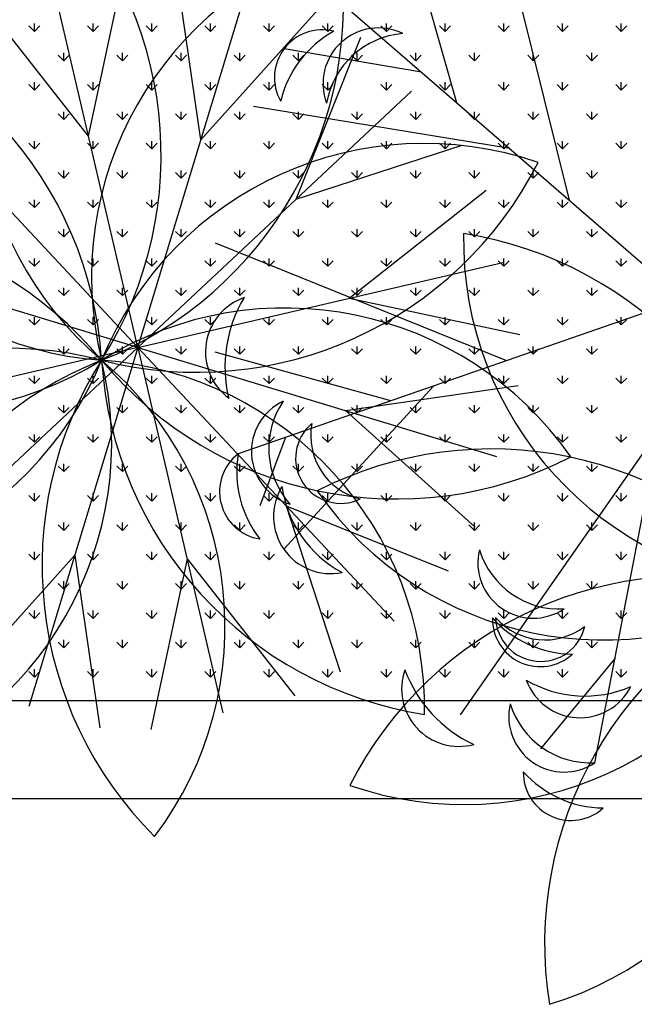
# Model space of a CAD drawing. Units: inches. Extents: x -67907 to 56921, y -161733 to 49543.
# Drawn here: x -13483 to -13107, y -91553 to -90950 of the extents above; entities that cross this region are included whole.
import ezdxf

# ---------------------------------------------------------------- set-up
doc = ezdxf.new("R2010")
doc.units = ezdxf.units.IN
doc.header["$MEASUREMENT"] = 0
doc.layers.add('freecads.com', color=7, linetype='Continuous')

msp = doc.modelspace()

# ---------------------------------------------------------------- linework, layer by layer
at = {"layer": 'freecads.com'}
for p, q in [((-13146.82, -91060.63), (-13196.86, -90858.7)), ((-13215.71, -91001.01), (-13247.7, -90888.58)), ((-13441.18, -91021.4), (-13418.98, -90917.01)), ((-13372.44, -91023.66), (-13387.71, -90918.04)), ((-13411.04, -91150.8), (-13463.1, -90927.28)), ((-13411.04, -91150.8), (-13344.37, -90931.2)), ((-13295.07, -90932.31), (-13095.52, -91105.04)), ((-13441.18, -91021.4), (-13507.22, -90937.56)), ((-13372.44, -91023.66), (-13301.02, -90944.36)), ((-13474.37, -90957.38), (-13477.74, -90954.01)), ((-13474.37, -90957.38), (-13474.37, -90952.62)), ((-13474.37, -90957.38), (-13471, -90954.01)), ((-13438.45, -90957.38), (-13441.82, -90954.01)), ((-13438.45, -90957.38), (-13438.45, -90952.62)), ((-13438.45, -90957.38), (-13435.08, -90954.01)), ((-13402.53, -90957.38), (-13405.9, -90954.01)), ((-13402.53, -90957.38), (-13402.53, -90952.62)), ((-13402.53, -90957.38), (-13399.16, -90954.01)), ((-13366.61, -90957.38), (-13369.98, -90954.01)), ((-13366.61, -90957.38), (-13366.61, -90952.62)), ((-13366.61, -90957.38), (-13363.24, -90954.01)), ((-13330.69, -90957.38), (-13334.06, -90954.01)), ((-13330.69, -90957.38), (-13330.69, -90952.62)), ((-13330.69, -90957.38), (-13327.32, -90954.01)), ((-13294.77, -90957.38), (-13298.13, -90954.01)), ((-13294.77, -90957.38), (-13294.77, -90952.62)), ((-13294.77, -90957.38), (-13291.4, -90954.01)), ((-13258.85, -90957.38), (-13262.21, -90954.01)), ((-13258.85, -90957.38), (-13258.85, -90952.62)), ((-13258.85, -90957.38), (-13255.48, -90954.01)), ((-13222.92, -90957.38), (-13226.29, -90954.01)), ((-13222.92, -90957.38), (-13222.92, -90952.62)), ((-13222.92, -90957.38), (-13219.56, -90954.01)), ((-13187, -90957.38), (-13190.37, -90954.01)), ((-13187, -90957.38), (-13187, -90952.62)), ((-13187, -90957.38), (-13183.64, -90954.01)), ((-13151.08, -90957.38), (-13154.45, -90954.01)), ((-13151.08, -90957.38), (-13151.08, -90952.62)), ((-13151.08, -90957.38), (-13147.71, -90954.01)), ((-13115.16, -90957.38), (-13118.53, -90954.01)), ((-13115.16, -90957.38), (-13115.16, -90952.62)), ((-13115.16, -90957.38), (-13111.79, -90954.01)), ((-13314.04, -91060), (-13274.45, -90960.89)), ((-13237.36, -90982.26), (-13321.44, -90967.97)), ((-13456.41, -90975.34), (-13459.78, -90971.97)), ((-13456.41, -90975.34), (-13456.41, -90970.58)), ((-13456.41, -90975.34), (-13453.04, -90971.97)), ((-13420.49, -90975.34), (-13423.86, -90971.97)), ((-13420.49, -90975.34), (-13420.49, -90970.58)), ((-13420.49, -90975.34), (-13417.12, -90971.97)), ((-13384.57, -90975.34), (-13387.94, -90971.97)), ((-13384.57, -90975.34), (-13384.57, -90970.58)), ((-13384.57, -90975.34), (-13381.2, -90971.97)), ((-13348.65, -90975.34), (-13352.02, -90971.97)), ((-13348.65, -90975.34), (-13348.65, -90970.58)), ((-13348.65, -90975.34), (-13345.28, -90971.97)), ((-13312.73, -90975.34), (-13316.09, -90971.97)), ((-13312.73, -90975.34), (-13312.73, -90970.58)), ((-13312.73, -90975.34), (-13309.36, -90971.97)), ((-13276.81, -90975.34), (-13280.17, -90971.97)), ((-13276.81, -90975.34), (-13276.81, -90970.58)), ((-13276.81, -90975.34), (-13273.44, -90971.97)), ((-13240.89, -90975.34), (-13244.25, -90971.97)), ((-13240.89, -90975.34), (-13240.89, -90970.58)), ((-13240.89, -90975.34), (-13237.52, -90971.97)), ((-13204.96, -90975.34), (-13208.33, -90971.97)), ((-13204.96, -90975.34), (-13204.96, -90970.58)), ((-13204.96, -90975.34), (-13201.6, -90971.97)), ((-13169.04, -90975.34), (-13172.41, -90971.97)), ((-13169.04, -90975.34), (-13169.04, -90970.58)), ((-13169.04, -90975.34), (-13165.68, -90971.97)), ((-13133.12, -90975.34), (-13136.49, -90971.97)), ((-13133.12, -90975.34), (-13133.12, -90970.58)), ((-13133.12, -90975.34), (-13129.75, -90971.97)), ((-13411.04, -91150.8), (-13567.89, -90983.26)), ((-13474.37, -90993.3), (-13477.74, -90989.93)), ((-13474.37, -90993.3), (-13474.37, -90988.54)), ((-13474.37, -90993.3), (-13471, -90989.93)), ((-13438.45, -90993.3), (-13441.82, -90989.93)), ((-13438.45, -90993.3), (-13438.45, -90988.54)), ((-13438.45, -90993.3), (-13435.08, -90989.93)), ((-13402.53, -90993.3), (-13405.9, -90989.93)), ((-13402.53, -90993.3), (-13402.53, -90988.54)), ((-13402.53, -90993.3), (-13399.16, -90989.93)), ((-13366.61, -90993.3), (-13369.98, -90989.93)), ((-13366.61, -90993.3), (-13366.61, -90988.54)), ((-13366.61, -90993.3), (-13363.24, -90989.93)), ((-13330.69, -90993.3), (-13334.06, -90989.93)), ((-13330.69, -90993.3), (-13330.69, -90988.54)), ((-13330.69, -90993.3), (-13327.32, -90989.93)), ((-13294.77, -90993.3), (-13298.13, -90989.93)), ((-13294.77, -90993.3), (-13294.77, -90988.54)), ((-13294.77, -90993.3), (-13291.4, -90989.93)), ((-13258.85, -90993.3), (-13262.21, -90989.93)), ((-13258.85, -90993.3), (-13258.85, -90988.54)), ((-13258.85, -90993.3), (-13255.48, -90989.93)), ((-13222.92, -90993.3), (-13226.29, -90989.93)), ((-13222.92, -90993.3), (-13222.92, -90988.54)), ((-13222.92, -90993.3), (-13219.56, -90989.93)), ((-13187, -90993.3), (-13190.37, -90989.93)), ((-13187, -90993.3), (-13187, -90988.54)), ((-13187, -90993.3), (-13183.64, -90989.93)), ((-13151.08, -90993.3), (-13154.45, -90989.93)), ((-13151.08, -90993.3), (-13151.08, -90988.54)), ((-13151.08, -90993.3), (-13147.71, -90989.93)), ((-13115.16, -90993.3), (-13118.53, -90989.93)), ((-13115.16, -90993.3), (-13115.16, -90988.54)), ((-13115.16, -90993.3), (-13111.79, -90989.93)), ((-13411.04, -91150.8), (-13243.5, -90993.96)), ((-13183.3, -91029.05), (-13340.27, -91003.26)), ((-13456.41, -91011.26), (-13459.78, -91007.9)), ((-13456.41, -91011.26), (-13456.41, -91006.5)), ((-13456.41, -91011.26), (-13453.04, -91007.9)), ((-13420.49, -91011.26), (-13423.86, -91007.9)), ((-13420.49, -91011.26), (-13420.49, -91006.5)), ((-13420.49, -91011.26), (-13417.12, -91007.9)), ((-13384.57, -91011.26), (-13387.94, -91007.9)), ((-13384.57, -91011.26), (-13384.57, -91006.5)), ((-13384.57, -91011.26), (-13381.2, -91007.9)), ((-13348.65, -91011.26), (-13352.02, -91007.9)), ((-13348.65, -91011.26), (-13348.65, -91006.5)), ((-13348.65, -91011.26), (-13345.28, -91007.9)), ((-13312.73, -91011.26), (-13316.09, -91007.9)), ((-13312.73, -91011.26), (-13312.73, -91006.5)), ((-13312.73, -91011.26), (-13309.36, -91007.9)), ((-13276.81, -91011.26), (-13280.17, -91007.9)), ((-13276.81, -91011.26), (-13276.81, -91006.5)), ((-13276.81, -91011.26), (-13273.44, -91007.9)), ((-13240.89, -91011.26), (-13244.25, -91007.9)), ((-13240.89, -91011.26), (-13240.89, -91006.5)), ((-13240.89, -91011.26), (-13237.52, -91007.9)), ((-13204.96, -91011.26), (-13208.33, -91007.9)), ((-13204.96, -91011.26), (-13204.96, -91006.5)), ((-13204.96, -91011.26), (-13201.6, -91007.9)), ((-13169.04, -91011.26), (-13172.41, -91007.9)), ((-13169.04, -91011.26), (-13169.04, -91006.5)), ((-13169.04, -91011.26), (-13165.68, -91007.9)), ((-13133.12, -91011.26), (-13136.49, -91007.9)), ((-13133.12, -91011.26), (-13133.12, -91006.5)), ((-13133.12, -91011.26), (-13129.75, -91007.9)), ((-13474.37, -91029.22), (-13477.74, -91025.86)), ((-13474.37, -91029.22), (-13474.37, -91024.46)), ((-13474.37, -91029.22), (-13471, -91025.86)), ((-13438.45, -91029.22), (-13441.82, -91025.86)), ((-13438.45, -91029.22), (-13438.45, -91024.46)), ((-13438.45, -91029.22), (-13435.08, -91025.86)), ((-13402.53, -91029.22), (-13405.9, -91025.86)), ((-13402.53, -91029.22), (-13402.53, -91024.46)), ((-13402.53, -91029.22), (-13399.16, -91025.86)), ((-13366.61, -91029.22), (-13369.98, -91025.86)), ((-13366.61, -91029.22), (-13366.61, -91024.46)), ((-13366.61, -91029.22), (-13363.24, -91025.86)), ((-13330.69, -91029.22), (-13334.06, -91025.86)), ((-13330.69, -91029.22), (-13330.69, -91024.46)), ((-13330.69, -91029.22), (-13327.32, -91025.86)), ((-13314.04, -91060), (-13212.54, -91027.03)), ((-13294.77, -91029.22), (-13298.13, -91025.86)), ((-13294.77, -91029.22), (-13294.77, -91024.46)), ((-13294.77, -91029.22), (-13291.4, -91025.86)), ((-13258.85, -91029.22), (-13262.21, -91025.86)), ((-13258.85, -91029.22), (-13258.85, -91024.46)), ((-13258.85, -91029.22), (-13255.48, -91025.86)), ((-13222.92, -91029.22), (-13226.29, -91025.86)), ((-13222.92, -91029.22), (-13222.92, -91024.46)), ((-13222.92, -91029.22), (-13219.56, -91025.86)), ((-13187, -91029.22), (-13190.37, -91025.86)), ((-13187, -91029.22), (-13187, -91024.46)), ((-13187, -91029.22), (-13183.64, -91025.86)), ((-13151.08, -91029.22), (-13154.45, -91025.86)), ((-13151.08, -91029.22), (-13151.08, -91024.46)), ((-13151.08, -91029.22), (-13147.71, -91025.86)), ((-13115.16, -91029.22), (-13118.53, -91025.86)), ((-13115.16, -91029.22), (-13115.16, -91024.46)), ((-13115.16, -91029.22), (-13111.79, -91025.86)), ((-13456.41, -91047.18), (-13459.78, -91043.82)), ((-13456.41, -91047.18), (-13456.41, -91042.42)), ((-13456.41, -91047.18), (-13453.04, -91043.82)), ((-13420.49, -91047.18), (-13423.86, -91043.82)), ((-13420.49, -91047.18), (-13420.49, -91042.42)), ((-13420.49, -91047.18), (-13417.12, -91043.82)), ((-13384.57, -91047.18), (-13387.94, -91043.82)), ((-13384.57, -91047.18), (-13384.57, -91042.42)), ((-13384.57, -91047.18), (-13381.2, -91043.82)), ((-13348.65, -91047.18), (-13352.02, -91043.82)), ((-13348.65, -91047.18), (-13348.65, -91042.42)), ((-13348.65, -91047.18), (-13345.28, -91043.82)), ((-13312.73, -91047.18), (-13316.09, -91043.82)), ((-13312.73, -91047.18), (-13312.73, -91042.42)), ((-13312.73, -91047.18), (-13309.36, -91043.82)), ((-13276.81, -91047.18), (-13280.17, -91043.82)), ((-13276.81, -91047.18), (-13276.81, -91042.42)), ((-13276.81, -91047.18), (-13273.44, -91043.82)), ((-13240.89, -91047.18), (-13244.25, -91043.82)), ((-13240.89, -91047.18), (-13240.89, -91042.42)), ((-13240.89, -91047.18), (-13237.52, -91043.82)), ((-13204.96, -91047.18), (-13208.33, -91043.82)), ((-13204.96, -91047.18), (-13204.96, -91042.42)), ((-13204.96, -91047.18), (-13201.6, -91043.82)), ((-13169.04, -91047.18), (-13172.41, -91043.82)), ((-13169.04, -91047.18), (-13169.04, -91042.42)), ((-13169.04, -91047.18), (-13165.68, -91043.82)), ((-13133.12, -91047.18), (-13136.49, -91043.82)), ((-13133.12, -91047.18), (-13133.12, -91042.42)), ((-13133.12, -91047.18), (-13129.75, -91043.82)), ((-13281.64, -91120.66), (-13197.8, -91054.63)), ((-13474.37, -91065.14), (-13477.74, -91061.78)), ((-13474.37, -91065.14), (-13474.37, -91060.38)), ((-13474.37, -91065.14), (-13471, -91061.78)), ((-13438.45, -91065.14), (-13441.82, -91061.78)), ((-13438.45, -91065.14), (-13438.45, -91060.38)), ((-13438.45, -91065.14), (-13435.08, -91061.78)), ((-13402.53, -91065.14), (-13405.9, -91061.78)), ((-13402.53, -91065.14), (-13402.53, -91060.38)), ((-13402.53, -91065.14), (-13399.16, -91061.78)), ((-13366.61, -91065.14), (-13369.98, -91061.78)), ((-13366.61, -91065.14), (-13366.61, -91060.38)), ((-13366.61, -91065.14), (-13363.24, -91061.78)), ((-13330.69, -91065.14), (-13334.06, -91061.78)), ((-13330.69, -91065.14), (-13330.69, -91060.38)), ((-13330.69, -91065.14), (-13327.32, -91061.78)), ((-13294.77, -91065.14), (-13298.13, -91061.78)), ((-13294.77, -91065.14), (-13294.77, -91060.38)), ((-13294.77, -91065.14), (-13291.4, -91061.78)), ((-13258.85, -91065.14), (-13262.21, -91061.78)), ((-13258.85, -91065.14), (-13258.85, -91060.38)), ((-13258.85, -91065.14), (-13255.48, -91061.78)), ((-13222.92, -91065.14), (-13226.29, -91061.78)), ((-13222.92, -91065.14), (-13222.92, -91060.38)), ((-13222.92, -91065.14), (-13219.56, -91061.78)), ((-13187, -91065.14), (-13190.37, -91061.78)), ((-13187, -91065.14), (-13187, -91060.38)), ((-13187, -91065.14), (-13183.64, -91061.78)), ((-13151.08, -91065.14), (-13154.45, -91061.78)), ((-13151.08, -91065.14), (-13151.08, -91060.38)), ((-13151.08, -91065.14), (-13147.71, -91061.78)), ((-13115.16, -91065.14), (-13118.53, -91061.78)), ((-13115.16, -91065.14), (-13115.16, -91060.38)), ((-13115.16, -91065.14), (-13111.79, -91061.78)), ((-13456.41, -91083.11), (-13459.78, -91079.74)), ((-13456.41, -91083.11), (-13456.41, -91078.34)), ((-13456.41, -91083.11), (-13453.04, -91079.74)), ((-13420.49, -91083.11), (-13423.86, -91079.74)), ((-13420.49, -91083.11), (-13420.49, -91078.34)), ((-13420.49, -91083.11), (-13417.12, -91079.74)), ((-13384.57, -91083.11), (-13387.94, -91079.74)), ((-13384.57, -91083.11), (-13384.57, -91078.34)), ((-13384.57, -91083.11), (-13381.2, -91079.74)), ((-13348.65, -91083.11), (-13352.02, -91079.74)), ((-13348.65, -91083.11), (-13348.65, -91078.34)), ((-13348.65, -91083.11), (-13345.28, -91079.74)), ((-13312.73, -91083.11), (-13316.09, -91079.74)), ((-13312.73, -91083.11), (-13312.73, -91078.34)), ((-13312.73, -91083.11), (-13309.36, -91079.74)), ((-13276.81, -91083.11), (-13280.17, -91079.74)), ((-13276.81, -91083.11), (-13276.81, -91078.34)), ((-13276.81, -91083.11), (-13273.44, -91079.74)), ((-13240.89, -91083.11), (-13244.25, -91079.74)), ((-13240.89, -91083.11), (-13240.89, -91078.34)), ((-13240.89, -91083.11), (-13237.52, -91079.74)), ((-13204.96, -91083.11), (-13208.33, -91079.74)), ((-13204.96, -91083.11), (-13204.96, -91078.34)), ((-13204.96, -91083.11), (-13201.6, -91079.74)), ((-13169.04, -91083.11), (-13172.41, -91079.74)), ((-13169.04, -91083.11), (-13169.04, -91078.34)), ((-13169.04, -91083.11), (-13165.68, -91079.74)), ((-13133.12, -91083.11), (-13136.49, -91079.74)), ((-13133.12, -91083.11), (-13133.12, -91078.34)), ((-13133.12, -91083.11), (-13129.75, -91079.74)), ((-13411.04, -91150.8), (-13630.65, -91084.13)), ((-13185.11, -91158.89), (-13363.44, -91086.87)), ((-13474.37, -91101.07), (-13477.74, -91097.7)), ((-13474.37, -91101.07), (-13474.37, -91096.3)), ((-13474.37, -91101.07), (-13471, -91097.7)), ((-13438.45, -91101.07), (-13441.82, -91097.7)), ((-13438.45, -91101.07), (-13438.45, -91096.3)), ((-13438.45, -91101.07), (-13435.08, -91097.7)), ((-13411.04, -91150.8), (-13187.52, -91098.75)), ((-13402.53, -91101.07), (-13405.9, -91097.7)), ((-13402.53, -91101.07), (-13402.53, -91096.3)), ((-13402.53, -91101.07), (-13399.16, -91097.7)), ((-13366.61, -91101.07), (-13369.98, -91097.7)), ((-13366.61, -91101.07), (-13366.61, -91096.3)), ((-13366.61, -91101.07), (-13363.24, -91097.7)), ((-13330.69, -91101.07), (-13334.06, -91097.7)), ((-13330.69, -91101.07), (-13330.69, -91096.3)), ((-13330.69, -91101.07), (-13327.32, -91097.7)), ((-13294.77, -91101.07), (-13298.13, -91097.7)), ((-13294.77, -91101.07), (-13294.77, -91096.3)), ((-13294.77, -91101.07), (-13291.4, -91097.7)), ((-13258.85, -91101.07), (-13262.21, -91097.7)), ((-13258.85, -91101.07), (-13258.85, -91096.3)), ((-13258.85, -91101.07), (-13255.48, -91097.7)), ((-13222.92, -91101.07), (-13226.29, -91097.7)), ((-13222.92, -91101.07), (-13222.92, -91096.3)), ((-13222.92, -91101.07), (-13219.56, -91097.7)), ((-13187, -91101.07), (-13190.37, -91097.7)), ((-13187, -91101.07), (-13187, -91096.3)), ((-13187, -91101.07), (-13183.64, -91097.7)), ((-13151.08, -91101.07), (-13154.45, -91097.7)), ((-13151.08, -91101.07), (-13151.08, -91096.3)), ((-13151.08, -91101.07), (-13147.71, -91097.7)), ((-13115.16, -91101.07), (-13118.53, -91097.7)), ((-13115.16, -91101.07), (-13115.16, -91096.3)), ((-13115.16, -91101.07), (-13111.79, -91097.7)), ((-13456.41, -91119.03), (-13459.78, -91115.66)), ((-13456.41, -91119.03), (-13456.41, -91114.26)), ((-13456.41, -91119.03), (-13453.04, -91115.66)), ((-13420.49, -91119.03), (-13423.86, -91115.66)), ((-13420.49, -91119.03), (-13420.49, -91114.26)), ((-13420.49, -91119.03), (-13417.12, -91115.66)), ((-13384.57, -91119.03), (-13387.94, -91115.66)), ((-13384.57, -91119.03), (-13384.57, -91114.26)), ((-13384.57, -91119.03), (-13381.2, -91115.66)), ((-13348.65, -91119.03), (-13352.02, -91115.66)), ((-13348.65, -91119.03), (-13348.65, -91114.26)), ((-13348.65, -91119.03), (-13345.28, -91115.66)), ((-13312.73, -91119.03), (-13316.09, -91115.66)), ((-13312.73, -91119.03), (-13312.73, -91114.26)), ((-13312.73, -91119.03), (-13309.36, -91115.66)), ((-13276.81, -91119.03), (-13280.17, -91115.66)), ((-13276.81, -91119.03), (-13276.81, -91114.26)), ((-13276.81, -91119.03), (-13273.44, -91115.66)), ((-13240.89, -91119.03), (-13244.25, -91115.66)), ((-13240.89, -91119.03), (-13240.89, -91114.26)), ((-13240.89, -91119.03), (-13237.52, -91115.66)), ((-13204.96, -91119.03), (-13208.33, -91115.66)), ((-13204.96, -91119.03), (-13204.96, -91114.26)), ((-13204.96, -91119.03), (-13201.6, -91115.66)), ((-13169.04, -91119.03), (-13172.41, -91115.66)), ((-13169.04, -91119.03), (-13169.04, -91114.26)), ((-13169.04, -91119.03), (-13165.68, -91115.66)), ((-13133.12, -91119.03), (-13136.49, -91115.66)), ((-13133.12, -91119.03), (-13133.12, -91114.26)), ((-13133.12, -91119.03), (-13129.75, -91115.66)), ((-13281.64, -91120.66), (-13177.25, -91142.86)), ((-13100.21, -91129.45), (-13349.57, -91215.91)), ((-13474.37, -91136.99), (-13477.74, -91133.62)), ((-13474.37, -91136.99), (-13474.37, -91132.22)), ((-13474.37, -91136.99), (-13471, -91133.62)), ((-13438.45, -91136.99), (-13441.82, -91133.62)), ((-13438.45, -91136.99), (-13438.45, -91132.22)), ((-13438.45, -91136.99), (-13435.08, -91133.62)), ((-13402.53, -91136.99), (-13405.9, -91133.62)), ((-13402.53, -91136.99), (-13402.53, -91132.22)), ((-13402.53, -91136.99), (-13399.16, -91133.62)), ((-13366.61, -91136.99), (-13369.98, -91133.62)), ((-13366.61, -91136.99), (-13366.61, -91132.22)), ((-13366.61, -91136.99), (-13363.24, -91133.62)), ((-13330.69, -91136.99), (-13334.06, -91133.62)), ((-13330.69, -91136.99), (-13330.69, -91132.22)), ((-13330.69, -91136.99), (-13327.32, -91133.62)), ((-13294.77, -91136.99), (-13298.13, -91133.62)), ((-13294.77, -91136.99), (-13294.77, -91132.22)), ((-13294.77, -91136.99), (-13291.4, -91133.62)), ((-13258.85, -91136.99), (-13262.21, -91133.62)), ((-13258.85, -91136.99), (-13258.85, -91132.22)), ((-13258.85, -91136.99), (-13255.48, -91133.62)), ((-13222.92, -91136.99), (-13226.29, -91133.62)), ((-13222.92, -91136.99), (-13222.92, -91132.22)), ((-13222.92, -91136.99), (-13219.56, -91133.62)), ((-13187, -91136.99), (-13190.37, -91133.62)), ((-13187, -91136.99), (-13187, -91132.22)), ((-13187, -91136.99), (-13183.64, -91133.62)), ((-13151.08, -91136.99), (-13154.45, -91133.62)), ((-13151.08, -91136.99), (-13151.08, -91132.22)), ((-13151.08, -91136.99), (-13147.71, -91133.62)), ((-13115.16, -91136.99), (-13118.53, -91133.62)), ((-13115.16, -91136.99), (-13115.16, -91132.22)), ((-13115.16, -91136.99), (-13111.79, -91133.62)), ((-13131.22, -91404.9), (-13081.41, -91145.72)), ((-13411.04, -91150.8), (-13634.56, -91202.86)), ((-13411.04, -91150.8), (-13578.59, -91307.65)), ((-13411.04, -91150.8), (-13477.72, -91370.41)), ((-13456.41, -91154.95), (-13459.78, -91151.58)), ((-13456.41, -91154.95), (-13456.41, -91150.18)), ((-13456.41, -91154.95), (-13453.04, -91151.58)), ((-13420.49, -91154.95), (-13423.86, -91151.58)), ((-13420.49, -91154.95), (-13420.49, -91150.18)), ((-13420.49, -91154.95), (-13417.12, -91151.58)), ((-13411.04, -91150.8), (-13358.98, -91374.32)), ((-13411.04, -91150.8), (-13254.2, -91318.35)), ((-13411.04, -91150.8), (-13191.44, -91217.48)), ((-13384.57, -91154.95), (-13387.94, -91151.58)), ((-13384.57, -91154.95), (-13384.57, -91150.18)), ((-13384.57, -91154.95), (-13381.2, -91151.58)), ((-13256.19, -91183.53), (-13363.69, -91153.65)), ((-13348.65, -91154.95), (-13352.02, -91151.58)), ((-13348.65, -91154.95), (-13348.65, -91150.18)), ((-13348.65, -91154.95), (-13345.28, -91151.58)), ((-13312.73, -91154.95), (-13316.09, -91151.58)), ((-13312.73, -91154.95), (-13312.73, -91150.18)), ((-13312.73, -91154.95), (-13309.36, -91151.58)), ((-13276.81, -91154.95), (-13280.17, -91151.58)), ((-13276.81, -91154.95), (-13276.81, -91150.18)), ((-13276.81, -91154.95), (-13273.44, -91151.58)), ((-13240.89, -91154.95), (-13244.25, -91151.58)), ((-13240.89, -91154.95), (-13240.89, -91150.18)), ((-13240.89, -91154.95), (-13237.52, -91151.58)), ((-13204.96, -91154.95), (-13208.33, -91151.58)), ((-13204.96, -91154.95), (-13204.96, -91150.18)), ((-13204.96, -91154.95), (-13201.6, -91151.58)), ((-13169.04, -91154.95), (-13172.41, -91151.58)), ((-13169.04, -91154.95), (-13169.04, -91150.18)), ((-13169.04, -91154.95), (-13165.68, -91151.58)), ((-13133.12, -91154.95), (-13136.49, -91151.58)), ((-13133.12, -91154.95), (-13133.12, -91150.18)), ((-13133.12, -91154.95), (-13129.75, -91151.58)), ((-13474.37, -91172.91), (-13477.74, -91169.54)), ((-13474.37, -91172.91), (-13474.37, -91168.15)), ((-13474.37, -91172.91), (-13471, -91169.54)), ((-13438.45, -91172.91), (-13441.82, -91169.54)), ((-13438.45, -91172.91), (-13438.45, -91168.15)), ((-13438.45, -91172.91), (-13435.08, -91169.54)), ((-13402.53, -91172.91), (-13405.9, -91169.54)), ((-13402.53, -91172.91), (-13402.53, -91168.15)), ((-13402.53, -91172.91), (-13399.16, -91169.54)), ((-13366.61, -91172.91), (-13369.98, -91169.54)), ((-13366.61, -91172.91), (-13366.61, -91168.15)), ((-13366.61, -91172.91), (-13363.24, -91169.54)), ((-13330.69, -91172.91), (-13334.06, -91169.54)), ((-13330.69, -91172.91), (-13330.69, -91168.15)), ((-13330.69, -91172.91), (-13327.32, -91169.54)), ((-13294.77, -91172.91), (-13298.13, -91169.54)), ((-13294.77, -91172.91), (-13294.77, -91168.15)), ((-13294.77, -91172.91), (-13291.4, -91169.54)), ((-13258.85, -91172.91), (-13262.21, -91169.54)), ((-13258.85, -91172.91), (-13258.85, -91168.15)), ((-13258.85, -91172.91), (-13255.48, -91169.54)), ((-13222.92, -91172.91), (-13226.29, -91169.54)), ((-13222.92, -91172.91), (-13222.92, -91168.15)), ((-13222.92, -91172.91), (-13219.56, -91169.54)), ((-13187, -91172.91), (-13190.37, -91169.54)), ((-13187, -91172.91), (-13187, -91168.15)), ((-13187, -91172.91), (-13183.64, -91169.54)), ((-13151.08, -91172.91), (-13154.45, -91169.54)), ((-13151.08, -91172.91), (-13151.08, -91168.15)), ((-13151.08, -91172.91), (-13147.71, -91169.54)), ((-13115.16, -91172.91), (-13118.53, -91169.54)), ((-13115.16, -91172.91), (-13115.16, -91168.15)), ((-13115.16, -91172.91), (-13111.79, -91169.54)), ((-13230.07, -91174.47), (-13321.67, -91274.27)), ((-13283.9, -91189.41), (-13178.28, -91174.14)), ((-13456.41, -91190.87), (-13459.78, -91187.5)), ((-13456.41, -91190.87), (-13456.41, -91186.11)), ((-13456.41, -91190.87), (-13453.04, -91187.5)), ((-13420.49, -91190.87), (-13423.86, -91187.5)), ((-13420.49, -91190.87), (-13420.49, -91186.11)), ((-13420.49, -91190.87), (-13417.12, -91187.5)), ((-13384.57, -91190.87), (-13387.94, -91187.5)), ((-13384.57, -91190.87), (-13384.57, -91186.11)), ((-13384.57, -91190.87), (-13381.2, -91187.5)), ((-13348.65, -91190.87), (-13352.02, -91187.5)), ((-13348.65, -91190.87), (-13348.65, -91186.11)), ((-13348.65, -91190.87), (-13345.28, -91187.5)), ((-13312.73, -91190.87), (-13316.09, -91187.5)), ((-13312.73, -91190.87), (-13312.73, -91186.11)), ((-13312.73, -91190.87), (-13309.36, -91187.5)), ((-13283.9, -91189.41), (-13204.6, -91260.82)), ((-13276.81, -91190.87), (-13280.17, -91187.5)), ((-13276.81, -91190.87), (-13276.81, -91186.11)), ((-13276.81, -91190.87), (-13273.44, -91187.5)), ((-13240.89, -91190.87), (-13244.25, -91187.5)), ((-13240.89, -91190.87), (-13240.89, -91186.11)), ((-13240.89, -91190.87), (-13237.52, -91187.5)), ((-13204.96, -91190.87), (-13208.33, -91187.5)), ((-13204.96, -91190.87), (-13204.96, -91186.11)), ((-13204.96, -91190.87), (-13201.6, -91187.5)), ((-13169.04, -91190.87), (-13172.41, -91187.5)), ((-13169.04, -91190.87), (-13169.04, -91186.11)), ((-13169.04, -91190.87), (-13165.68, -91187.5)), ((-13133.12, -91190.87), (-13136.49, -91187.5)), ((-13133.12, -91190.87), (-13133.12, -91186.11)), ((-13133.12, -91190.87), (-13129.75, -91187.5)), ((-13092.07, -91201.17), (-13213.65, -91375.57)), ((-13474.37, -91208.83), (-13477.74, -91205.46)), ((-13474.37, -91208.83), (-13474.37, -91204.07)), ((-13474.37, -91208.83), (-13471, -91205.46)), ((-13438.45, -91208.83), (-13441.82, -91205.46)), ((-13438.45, -91208.83), (-13438.45, -91204.07)), ((-13438.45, -91208.83), (-13435.08, -91205.46)), ((-13402.53, -91208.83), (-13405.9, -91205.46)), ((-13402.53, -91208.83), (-13402.53, -91204.07)), ((-13402.53, -91208.83), (-13399.16, -91205.46)), ((-13366.61, -91208.83), (-13369.98, -91205.46)), ((-13366.61, -91208.83), (-13366.61, -91204.07)), ((-13366.61, -91208.83), (-13363.24, -91205.46)), ((-13320.62, -91205.87), (-13336.39, -91247.67)), ((-13330.69, -91208.83), (-13334.06, -91205.46)), ((-13330.69, -91208.83), (-13330.69, -91204.07)), ((-13330.69, -91208.83), (-13327.32, -91205.46)), ((-13294.77, -91208.83), (-13298.13, -91205.46)), ((-13294.77, -91208.83), (-13294.77, -91204.07)), ((-13294.77, -91208.83), (-13291.4, -91205.46)), ((-13258.85, -91208.83), (-13262.21, -91205.46)), ((-13258.85, -91208.83), (-13258.85, -91204.07)), ((-13258.85, -91208.83), (-13255.48, -91205.46)), ((-13222.92, -91208.83), (-13226.29, -91205.46)), ((-13222.92, -91208.83), (-13222.92, -91204.07)), ((-13222.92, -91208.83), (-13219.56, -91205.46)), ((-13187, -91208.83), (-13190.37, -91205.46)), ((-13187, -91208.83), (-13187, -91204.07)), ((-13187, -91208.83), (-13183.64, -91205.46)), ((-13151.08, -91208.83), (-13154.45, -91205.46)), ((-13151.08, -91208.83), (-13151.08, -91204.07)), ((-13151.08, -91208.83), (-13147.71, -91205.46)), ((-13115.16, -91208.83), (-13118.53, -91205.46)), ((-13115.16, -91208.83), (-13115.16, -91204.07)), ((-13115.16, -91208.83), (-13111.79, -91205.46)), ((-13456.41, -91226.79), (-13459.78, -91223.42)), ((-13456.41, -91226.79), (-13456.41, -91222.03)), ((-13456.41, -91226.79), (-13453.04, -91223.42)), ((-13420.49, -91226.79), (-13423.86, -91223.42)), ((-13420.49, -91226.79), (-13420.49, -91222.03)), ((-13420.49, -91226.79), (-13417.12, -91223.42)), ((-13384.57, -91226.79), (-13387.94, -91223.42)), ((-13384.57, -91226.79), (-13384.57, -91222.03)), ((-13384.57, -91226.79), (-13381.2, -91223.42)), ((-13348.65, -91226.79), (-13352.02, -91223.42)), ((-13348.65, -91226.79), (-13348.65, -91222.03)), ((-13348.65, -91226.79), (-13345.28, -91223.42)), ((-13312.73, -91226.79), (-13316.09, -91223.42)), ((-13312.73, -91226.79), (-13312.73, -91222.03)), ((-13312.73, -91226.79), (-13309.36, -91223.42)), ((-13276.81, -91226.79), (-13280.17, -91223.42)), ((-13276.81, -91226.79), (-13276.81, -91222.03)), ((-13276.81, -91226.79), (-13273.44, -91223.42)), ((-13240.89, -91226.79), (-13244.25, -91223.42)), ((-13240.89, -91226.79), (-13240.89, -91222.03)), ((-13240.89, -91226.79), (-13237.52, -91223.42)), ((-13204.96, -91226.79), (-13208.33, -91223.42)), ((-13204.96, -91226.79), (-13204.96, -91222.03)), ((-13204.96, -91226.79), (-13201.6, -91223.42)), ((-13169.04, -91226.79), (-13172.41, -91223.42)), ((-13169.04, -91226.79), (-13169.04, -91222.03)), ((-13169.04, -91226.79), (-13165.68, -91223.42)), ((-13133.12, -91226.79), (-13136.49, -91223.42)), ((-13133.12, -91226.79), (-13133.12, -91222.03)), ((-13133.12, -91226.79), (-13129.75, -91223.42)), ((-13474.37, -91244.75), (-13477.74, -91241.38)), ((-13474.37, -91244.75), (-13474.37, -91239.99)), ((-13474.37, -91244.75), (-13471, -91241.38)), ((-13438.45, -91244.75), (-13441.82, -91241.38)), ((-13438.45, -91244.75), (-13438.45, -91239.99)), ((-13438.45, -91244.75), (-13435.08, -91241.38)), ((-13402.53, -91244.75), (-13405.9, -91241.38)), ((-13402.53, -91244.75), (-13402.53, -91239.99)), ((-13402.53, -91244.75), (-13399.16, -91241.38)), ((-13366.61, -91244.75), (-13369.98, -91241.38)), ((-13366.61, -91244.75), (-13366.61, -91239.99)), ((-13366.61, -91244.75), (-13363.24, -91241.38)), ((-13330.69, -91244.75), (-13334.06, -91241.38)), ((-13330.69, -91244.75), (-13330.69, -91239.99)), ((-13330.69, -91244.75), (-13327.32, -91241.38)), ((-13294.77, -91244.75), (-13298.13, -91241.38)), ((-13294.77, -91244.75), (-13294.77, -91239.99)), ((-13294.77, -91244.75), (-13291.4, -91241.38)), ((-13258.85, -91244.75), (-13262.21, -91241.38)), ((-13258.85, -91244.75), (-13258.85, -91239.99)), ((-13258.85, -91244.75), (-13255.48, -91241.38)), ((-13222.92, -91244.75), (-13226.29, -91241.38)), ((-13222.92, -91244.75), (-13222.92, -91239.99)), ((-13222.92, -91244.75), (-13219.56, -91241.38)), ((-13187, -91244.75), (-13190.37, -91241.38)), ((-13187, -91244.75), (-13187, -91239.99)), ((-13187, -91244.75), (-13183.64, -91241.38)), ((-13151.08, -91244.75), (-13154.45, -91241.38)), ((-13151.08, -91244.75), (-13151.08, -91239.99)), ((-13151.08, -91244.75), (-13147.71, -91241.38)), ((-13115.16, -91244.75), (-13118.53, -91241.38)), ((-13115.16, -91244.75), (-13115.16, -91239.99)), ((-13115.16, -91244.75), (-13111.79, -91241.38)), ((-13320.24, -91247.8), (-13287.27, -91349.31)), ((-13320.24, -91247.8), (-13221.13, -91287.39)), ((-13456.41, -91262.71), (-13459.78, -91259.34)), ((-13456.41, -91262.71), (-13456.41, -91257.95)), ((-13456.41, -91262.71), (-13453.04, -91259.34)), ((-13420.49, -91262.71), (-13423.86, -91259.34)), ((-13420.49, -91262.71), (-13420.49, -91257.95)), ((-13420.49, -91262.71), (-13417.12, -91259.34)), ((-13384.57, -91262.71), (-13387.94, -91259.34)), ((-13384.57, -91262.71), (-13384.57, -91257.95)), ((-13384.57, -91262.71), (-13381.2, -91259.34)), ((-13348.65, -91262.71), (-13352.02, -91259.34)), ((-13348.65, -91262.71), (-13348.65, -91257.95)), ((-13348.65, -91262.71), (-13345.28, -91259.34)), ((-13312.73, -91262.71), (-13316.09, -91259.34)), ((-13312.73, -91262.71), (-13312.73, -91257.95)), ((-13312.73, -91262.71), (-13309.36, -91259.34)), ((-13276.81, -91262.71), (-13280.17, -91259.34)), ((-13276.81, -91262.71), (-13276.81, -91257.95)), ((-13276.81, -91262.71), (-13273.44, -91259.34)), ((-13240.89, -91262.71), (-13244.25, -91259.34)), ((-13240.89, -91262.71), (-13240.89, -91257.95)), ((-13240.89, -91262.71), (-13237.52, -91259.34)), ((-13204.96, -91262.71), (-13208.33, -91259.34)), ((-13204.96, -91262.71), (-13204.96, -91257.95)), ((-13204.96, -91262.71), (-13201.6, -91259.34)), ((-13169.04, -91262.71), (-13172.41, -91259.34)), ((-13169.04, -91262.71), (-13169.04, -91257.95)), ((-13169.04, -91262.71), (-13165.68, -91259.34)), ((-13133.12, -91262.71), (-13136.49, -91259.34)), ((-13133.12, -91262.71), (-13133.12, -91257.95)), ((-13133.12, -91262.71), (-13129.75, -91259.34)), ((-13449.64, -91277.94), (-13521.06, -91357.25)), ((-13474.37, -91280.67), (-13477.74, -91277.3)), ((-13474.37, -91280.67), (-13474.37, -91275.91)), ((-13474.37, -91280.67), (-13471, -91277.3)), ((-13449.64, -91277.94), (-13434.37, -91383.57)), ((-13438.45, -91280.67), (-13441.82, -91277.3)), ((-13438.45, -91280.67), (-13438.45, -91275.91)), ((-13438.45, -91280.67), (-13435.08, -91277.3)), ((-13402.53, -91280.67), (-13405.9, -91277.3)), ((-13380.9, -91280.21), (-13403.1, -91384.6)), ((-13402.53, -91280.67), (-13402.53, -91275.91)), ((-13402.53, -91280.67), (-13399.16, -91277.3)), ((-13380.9, -91280.21), (-13314.87, -91364.05)), ((-13366.61, -91280.67), (-13369.98, -91277.3)), ((-13366.61, -91280.67), (-13366.61, -91275.91)), ((-13366.61, -91280.67), (-13363.24, -91277.3)), ((-13330.69, -91280.67), (-13334.06, -91277.3)), ((-13330.69, -91280.67), (-13330.69, -91275.91)), ((-13330.69, -91280.67), (-13327.32, -91277.3)), ((-13294.77, -91280.67), (-13298.13, -91277.3)), ((-13294.77, -91280.67), (-13294.77, -91275.91)), ((-13294.77, -91280.67), (-13291.4, -91277.3)), ((-13258.85, -91280.67), (-13262.21, -91277.3)), ((-13258.85, -91280.67), (-13258.85, -91275.91)), ((-13258.85, -91280.67), (-13255.48, -91277.3)), ((-13222.92, -91280.67), (-13226.29, -91277.3)), ((-13222.92, -91280.67), (-13222.92, -91275.91)), ((-13222.92, -91280.67), (-13219.56, -91277.3)), ((-13187, -91280.67), (-13190.37, -91277.3)), ((-13187, -91280.67), (-13187, -91275.91)), ((-13187, -91280.67), (-13183.64, -91277.3)), ((-13151.08, -91280.67), (-13154.45, -91277.3)), ((-13151.08, -91280.67), (-13151.08, -91275.91)), ((-13151.08, -91280.67), (-13147.71, -91277.3)), ((-13115.16, -91280.67), (-13118.53, -91277.3)), ((-13115.16, -91280.67), (-13115.16, -91275.91)), ((-13115.16, -91280.67), (-13111.79, -91277.3)), ((-13456.41, -91298.63), (-13456.41, -91293.87)), ((-13420.49, -91298.63), (-13420.49, -91293.87)), ((-13384.57, -91298.63), (-13384.57, -91293.87)), ((-13348.65, -91298.63), (-13348.65, -91293.87)), ((-13312.73, -91298.63), (-13312.73, -91293.87)), ((-13276.81, -91298.63), (-13276.81, -91293.87)), ((-13240.89, -91298.63), (-13240.89, -91293.87)), ((-13204.96, -91298.63), (-13204.96, -91293.87)), ((-13169.04, -91298.63), (-13169.04, -91293.87)), ((-13133.12, -91298.63), (-13133.12, -91293.87)), ((-13456.41, -91298.63), (-13459.78, -91295.26)), ((-13456.41, -91298.63), (-13453.04, -91295.26)), ((-13420.49, -91298.63), (-13423.86, -91295.26)), ((-13420.49, -91298.63), (-13417.12, -91295.26)), ((-13384.57, -91298.63), (-13387.94, -91295.26)), ((-13384.57, -91298.63), (-13381.2, -91295.26)), ((-13348.65, -91298.63), (-13352.02, -91295.26)), ((-13348.65, -91298.63), (-13345.28, -91295.26)), ((-13312.73, -91298.63), (-13316.09, -91295.26)), ((-13312.73, -91298.63), (-13309.36, -91295.26)), ((-13276.81, -91298.63), (-13280.17, -91295.26)), ((-13276.81, -91298.63), (-13273.44, -91295.26)), ((-13240.89, -91298.63), (-13244.25, -91295.26)), ((-13240.89, -91298.63), (-13237.52, -91295.26)), ((-13204.96, -91298.63), (-13208.33, -91295.26)), ((-13204.96, -91298.63), (-13201.6, -91295.26)), ((-13169.04, -91298.63), (-13172.41, -91295.26)), ((-13169.04, -91298.63), (-13165.68, -91295.26)), ((-13133.12, -91298.63), (-13136.49, -91295.26)), ((-13133.12, -91298.63), (-13129.75, -91295.26)), ((-13474.37, -91316.59), (-13474.37, -91311.83)), ((-13438.45, -91316.59), (-13438.45, -91311.83)), ((-13402.53, -91316.59), (-13402.53, -91311.83)), ((-13366.61, -91316.59), (-13366.61, -91311.83)), ((-13330.69, -91316.59), (-13330.69, -91311.83)), ((-13294.77, -91316.59), (-13294.77, -91311.83)), ((-13258.85, -91316.59), (-13258.85, -91311.83)), ((-13222.92, -91316.59), (-13222.92, -91311.83)), ((-13187, -91316.59), (-13187, -91311.83)), ((-13151.08, -91316.59), (-13151.08, -91311.83)), ((-13115.16, -91316.59), (-13115.16, -91311.83)), ((-13474.37, -91316.59), (-13477.74, -91313.22)), ((-13474.37, -91316.59), (-13471, -91313.22)), ((-13438.45, -91316.59), (-13441.82, -91313.22)), ((-13438.45, -91316.59), (-13435.08, -91313.22)), ((-13402.53, -91316.59), (-13405.9, -91313.22)), ((-13402.53, -91316.59), (-13399.16, -91313.22)), ((-13366.61, -91316.59), (-13369.98, -91313.22)), ((-13366.61, -91316.59), (-13363.24, -91313.22)), ((-13330.69, -91316.59), (-13334.06, -91313.22)), ((-13330.69, -91316.59), (-13327.32, -91313.22)), ((-13294.77, -91316.59), (-13298.13, -91313.22)), ((-13294.77, -91316.59), (-13291.4, -91313.22)), ((-13258.85, -91316.59), (-13262.21, -91313.22)), ((-13258.85, -91316.59), (-13255.48, -91313.22)), ((-13222.92, -91316.59), (-13226.29, -91313.22)), ((-13222.92, -91316.59), (-13219.56, -91313.22)), ((-13187, -91316.59), (-13190.37, -91313.22)), ((-13187, -91316.59), (-13183.64, -91313.22)), ((-13151.08, -91316.59), (-13154.45, -91313.22)), ((-13151.08, -91316.59), (-13147.71, -91313.22)), ((-13115.16, -91316.59), (-13118.53, -91313.22)), ((-13115.16, -91316.59), (-13111.79, -91313.22)), ((-13456.41, -91334.55), (-13456.41, -91329.79)), ((-13420.49, -91334.55), (-13420.49, -91329.79)), ((-13384.57, -91334.55), (-13384.57, -91329.79)), ((-13348.65, -91334.55), (-13348.65, -91329.79)), ((-13312.73, -91334.55), (-13312.73, -91329.79)), ((-13276.81, -91334.55), (-13276.81, -91329.79)), ((-13240.89, -91334.55), (-13240.89, -91329.79)), ((-13204.96, -91334.55), (-13204.96, -91329.79)), ((-13169.04, -91334.55), (-13169.04, -91329.79)), ((-13133.12, -91334.55), (-13133.12, -91329.79)), ((-13456.41, -91334.55), (-13459.78, -91331.18)), ((-13456.41, -91334.55), (-13453.04, -91331.18)), ((-13420.49, -91334.55), (-13423.86, -91331.18)), ((-13420.49, -91334.55), (-13417.12, -91331.18)), ((-13384.57, -91334.55), (-13387.94, -91331.18)), ((-13384.57, -91334.55), (-13381.2, -91331.18)), ((-13348.65, -91334.55), (-13352.02, -91331.18)), ((-13348.65, -91334.55), (-13345.28, -91331.18)), ((-13312.73, -91334.55), (-13316.09, -91331.18)), ((-13312.73, -91334.55), (-13309.36, -91331.18)), ((-13276.81, -91334.55), (-13280.17, -91331.18)), ((-13276.81, -91334.55), (-13273.44, -91331.18)), ((-13240.89, -91334.55), (-13244.25, -91331.18)), ((-13240.89, -91334.55), (-13237.52, -91331.18)), ((-13204.96, -91334.55), (-13208.33, -91331.18)), ((-13204.96, -91334.55), (-13201.6, -91331.18)), ((-13169.04, -91334.55), (-13172.41, -91331.18)), ((-13169.04, -91334.55), (-13165.68, -91331.18)), ((-13133.12, -91334.55), (-13136.49, -91331.18)), ((-13133.12, -91334.55), (-13129.75, -91331.18)), ((-13118.93, -91340.93), (-13164.55, -91396.41)), ((-13474.37, -91352.51), (-13474.37, -91347.75)), ((-13438.45, -91352.51), (-13438.45, -91347.75)), ((-13402.53, -91352.51), (-13402.53, -91347.75)), ((-13366.61, -91352.51), (-13366.61, -91347.75)), ((-13330.69, -91352.51), (-13330.69, -91347.75)), ((-13294.77, -91352.51), (-13294.77, -91347.75)), ((-13258.85, -91352.51), (-13258.85, -91347.75)), ((-13222.92, -91352.51), (-13222.92, -91347.75)), ((-13187, -91352.51), (-13187, -91347.75)), ((-13151.08, -91352.51), (-13151.08, -91347.75)), ((-13115.16, -91352.51), (-13115.16, -91347.75)), ((-13474.37, -91352.51), (-13477.74, -91349.15)), ((-13474.37, -91352.51), (-13471, -91349.15)), ((-13438.45, -91352.51), (-13441.82, -91349.15)), ((-13438.45, -91352.51), (-13435.08, -91349.15)), ((-13402.53, -91352.51), (-13405.9, -91349.15)), ((-13402.53, -91352.51), (-13399.16, -91349.15)), ((-13366.61, -91352.51), (-13369.98, -91349.15)), ((-13366.61, -91352.51), (-13363.24, -91349.15)), ((-13330.69, -91352.51), (-13334.06, -91349.15)), ((-13330.69, -91352.51), (-13327.32, -91349.15)), ((-13294.77, -91352.51), (-13298.13, -91349.15)), ((-13294.77, -91352.51), (-13291.4, -91349.15)), ((-13258.85, -91352.51), (-13262.21, -91349.15)), ((-13258.85, -91352.51), (-13255.48, -91349.15)), ((-13222.92, -91352.51), (-13226.29, -91349.15)), ((-13222.92, -91352.51), (-13219.56, -91349.15)), ((-13187, -91352.51), (-13190.37, -91349.15)), ((-13187, -91352.51), (-13183.64, -91349.15)), ((-13151.08, -91352.51), (-13154.45, -91349.15)), ((-13151.08, -91352.51), (-13147.71, -91349.15)), ((-13115.16, -91352.51), (-13118.53, -91349.15)), ((-13115.16, -91352.51), (-13111.79, -91349.15)), ((-10964.05, -91367.02), (-13969.66, -91367.02)), ((-10904.05, -91427.02), (-14029.66, -91427.02))]:
    msp.add_line(p, q, dxfattribs=at)
for centre, radius, start, end in [((-13295.35, -90995.67), 213.41, 142.94573, 229.76357), ((-13631.2, -91033.08), 234.43, 327.62875, 45.08056), ((-13225.92, -91107.82), 213.41, 106.94559, 193.76353), ((-13519.61, -90940.67), 234.43, 291.62865, 9.08053), ((-13417.44, -90945.76), 213.41, 178.94568, 265.76355), ((-13667.16, -91173.43), 234.43, 3.6287, 81.08051), ((-13235.67, -91239.35), 213.41, 70.94561, 157.76353), ((-13375.02, -90931.5), 234.43, 255.62867, 333.08046), ((-13613.76, -91308.11), 234.43, 39.62869, 117.08061), ((-12998.24, -91084.99), 213.41, 178.94568, 265.76355), ((-13247.97, -91312.65), 234.43, 3.6287, 81.08051), ((-13545.55, -90977.14), 213.41, 214.94573, 301.76348), ((-13320.86, -91340.04), 213.41, 34.94573, 121.76348), ((-13491.39, -91385.68), 234.43, 75.62867, 153.08046), ((-13630.75, -91077.83), 213.41, 250.94561, 337.76353), ((-13346.8, -91376.51), 234.43, 111.62865, 189.08053), ((-13640.49, -91209.36), 213.41, 286.94559, 13.76353), ((-13235.21, -91284.1), 234.43, 147.62875, 225.08056), ((-13571.06, -91321.5), 213.41, 322.94573, 49.76357), ((-13448.97, -91371.42), 213.41, 358.94568, 85.76355), ((-13199.25, -91143.75), 234.43, 183.6287, 261.08051), ((-13252.65, -91009.07), 234.43, 219.62869, 297.08061), ((-13194.56, -91447.33), 234.43, 39.62869, 117.08061), ((-13126.35, -91116.37), 213.41, 214.94573, 301.76348), ((-13072.2, -91524.91), 234.43, 75.62867, 153.08046), ((-13211.55, -91217.05), 213.41, 250.94561, 337.76353), ((-12927.6, -91515.74), 234.43, 111.62865, 189.08053), ((-13221.29, -91348.59), 213.41, 286.94559, 13.76353)]:
    msp.add_arc(centre, radius, start, end, dxfattribs=at)
for centre, major_axis, start_param, end_param in [((-13298.16, -90985.65), (26.78, 11.72), 0.914545, 3.244806), ((-13263.74, -90989.2), (31.34, 13.02), 0.720401, 3.111853), ((-13258.58, -91015.7), (61.3, 26.69), 1.668228, 2.494989), ((-13244.73, -91010.06), (47.51, 19.82), 1.254092, 2.57495), ((-13334.43, -91153.54), (32.33, 13.9), 1.497337, 3.667756), ((-13275.74, -91162.59), (76.34, 29.79), 2.226985, 3.006022), ((-13307.56, -91214.41), (31.47, 12.7), 1.62808, 4.019532), ((-13279.4, -91212.56), (47.83, 19.04), 2.168062, 3.488919), ((-13286.83, -91218.57), (25.48, 10.63), 1.872666, 4.765733), ((-13265.27, -91204.67), (36.63, 15.94), 2.548199, 4.059369), ((-13331.79, -91239.11), (26.91, 11.41), 1.823722, 4.153983), ((-13283.62, -91226.9), (61.41, 26.44), 2.569822, 3.396583), ((-13293.06, -91254.24), (32.41, 13.01), 2.208428, 4.532775), ((-13252.58, -91225.92), (65.75, 26.62), 2.898698, 3.836383), ((-13168.97, -91282.53), (30.89, 14.06), 2.482193, 4.873645), ((-13152.86, -91259.36), (46.68, 21.7), 3.009328, 4.330186), ((-13164.77, -91316.88), (27.07, 11.02), 2.73565, 5.065911), ((-13144.28, -91271.6), (61.41, 26.43), 3.467554, 4.294315), ((-13161.86, -91289.82), (36.97, 15.13), 3.467858, 4.979028), ((-13164.43, -91315.35), (26.74, 6.85), 2.914781, 5.807848), ((-13214.4, -91359.73), (32.39, 13.74), 2.39984, 4.570259), ((-13170.73, -91319.48), (76.01, 30.64), 3.113446, 3.892483), ((-13137.34, -91293.15), (65.29, 27.73), 3.779404, 4.717089), ((-13140.42, -91342.45), (31.98, 14.04), 3.074038, 5.398386), ((-13150.06, -91376.67), (30.89, 14.06), 2.482193, 4.873645), ((-13133.95, -91353.5), (46.68, 21.7), 3.009328, 4.330186), ((-13145.86, -91411.02), (27.23, 10.62), 2.750595, 5.080855), ((-13125.37, -91365.75), (61.41, 26.43), 3.467554, 4.294315)]:
    msp.add_ellipse(centre, major_axis=major_axis, ratio=1, start_param=start_param, end_param=end_param, dxfattribs=at)

doc.saveas('drawing.dxf')
